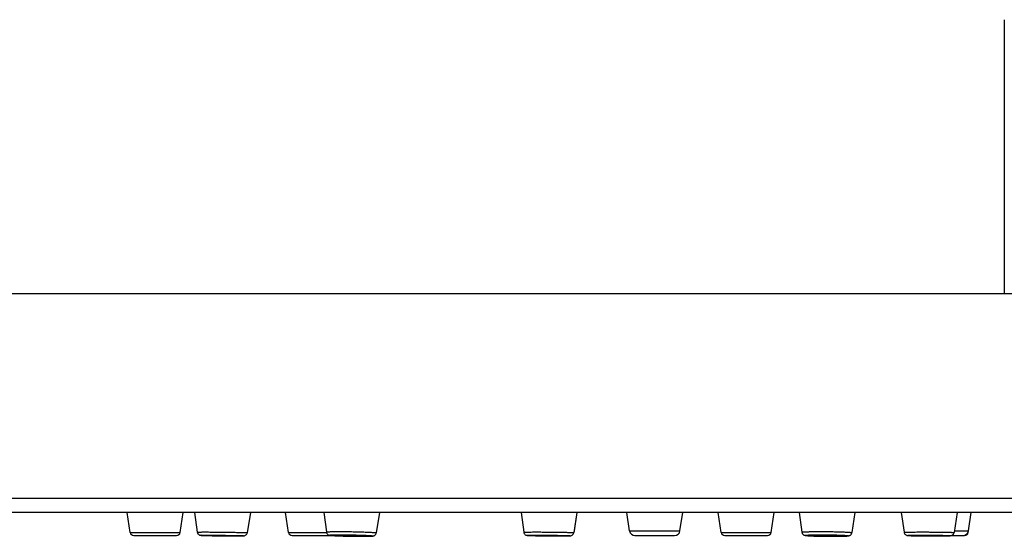
# Model space of a CAD drawing. Units: millimetres. Extents: x 0 to 1300, y 0 to 2200.
# Drawn here: x 234 to 288, y 2043 to 2072 of the extents above; entities that cross this region are included whole.
import ezdxf

# ---------------------------------------------------------------- set-up
doc = ezdxf.new("R2010")
doc.units = ezdxf.units.MM
doc.header["$LTSCALE"] = 143.407407
doc.layers.get('0').update_dxf_attribs({"linetype": 'CONTINUOUS'})
doc.layers.add('DATUM_AXIS', color=7, linetype='CONTINUOUS')

msp = doc.modelspace()

# ---------------------------------------------------------------- linework, layer by layer
at = {"color": 7, "linetype": 'Continuous'}
for p, q in [((287.719, 2071.57), (287.719, 2056.57)), ((178.969, 2056.57), (432.969, 2056.57)), ((432.209, 2044.57), (179.729, 2044.57)), ((239.799, 2043.471), (239.638, 2044.57)), ((242.538, 2043.471), (242.699, 2044.57)), ((248.481, 2043.471), (248.32, 2044.57)), ((250.42, 2044.57), (250.554, 2043.495)), ((253.472, 2044.57), (253.292, 2043.447)), ((264.151, 2043.556), (264.299, 2044.57)), ((272.199, 2043.471), (272.038, 2044.57)), ((274.938, 2043.471), (275.099, 2044.57)), ((276.479, 2044.57), (276.624, 2043.483)), ((279.531, 2044.57), (279.362, 2043.459)), ((282.073, 2044.57), (282.226, 2043.477)), ((285.129, 2044.57), (284.964, 2043.465)), ((239.997, 2043.3), (242.34, 2043.3)), ((248.678, 2043.3), (250.901, 2043.3)), ((261.683, 2043.3), (261.727, 2043.3)), ((267.471, 2043.3), (269.641, 2043.3)), ((272.397, 2043.3), (274.74, 2043.3)), ((284.815, 2043.3), (285.54, 2043.3)), ((285.738, 2043.471), (285.751, 2043.556))]:
    msp.add_line(p, q, dxfattribs=at)
at = {"color": 9, "linetype": 'Continuous'}
for p, q in [((432.969, 2045.33), (178.969, 2045.33)), ((239.799, 2043.471), (242.538, 2043.471)), ((248.481, 2043.471), (250.559, 2043.471)), ((264.13, 2043.556), (264.151, 2043.556)), ((267.174, 2043.556), (269.938, 2043.556)), ((272.199, 2043.471), (274.938, 2043.471)), ((284.978, 2043.556), (285.751, 2043.556)), ((285.725, 2043.471), (285.738, 2043.471))]:
    msp.add_line(p, q, dxfattribs=at)
at = {"color": 7, "linetype": 'Continuous'}
for centre, radius, start, end in [((239.997, 2043.5), 0.2, 188.3284, 270), ((242.34, 2043.5), 0.2, 270, 351.6716), ((248.678, 2043.5), 0.2, 188.3284, 270), ((261.683, 2043.6), 0.3, 260.9532, 270), ((263.854, 2043.6), 0.3, 329.9166, 351.6716), ((267.471, 2043.6), 0.3, 188.3284, 270), ((269.641, 2043.6), 0.3, 270, 351.6716), ((272.397, 2043.5), 0.2, 188.3284, 270), ((274.74, 2043.5), 0.2, 270, 351.6716), ((285.454, 2043.6), 0.3, 270, 351.6716), ((285.54, 2043.5), 0.2, 270, 351.6716)]:
    msp.add_arc(centre, radius, start, end, dxfattribs=at)
at = {"color": 9, "linetype": 'Continuous'}
for points, knots in [([(243.473, 2043.488), (243.473, 2043.488), (243.474, 2043.488), (243.476, 2043.489), (243.481, 2043.49), (243.489, 2043.49), (243.5, 2043.491), (243.515, 2043.491), (243.533, 2043.492), (243.554, 2043.492), (243.588, 2043.493), (243.638, 2043.494), (243.707, 2043.494), (243.787, 2043.495), (243.844, 2043.495), (243.874, 2043.495)], [0, 0, 0, 0, 0.00136, 0.004481, 0.016725, 0.037111, 0.06563, 0.102228, 0.146821, 0.199306, 0.259557, 0.402761, 0.575056, 0.774779, 1, 1, 1, 1]), ([(245.668, 2043.279), (245.542, 2043.279), (245.266, 2043.28), (244.913, 2043.284), (244.615, 2043.288), (244.398, 2043.291), (244.198, 2043.295), (244.045, 2043.299), (243.938, 2043.301), (243.87, 2043.303), (243.811, 2043.305), (243.762, 2043.307), (243.727, 2043.309), (243.705, 2043.31), (243.693, 2043.311), (243.682, 2043.312), (243.676, 2043.312), (243.666, 2043.314), (243.676, 2043.316), (243.682, 2043.316), (243.693, 2043.317), (243.705, 2043.317), (243.727, 2043.318), (243.762, 2043.318), (243.811, 2043.319), (243.895, 2043.32), (243.964, 2043.32), (244.012, 2043.32)], [0, 0, 0, 0, 0.16216, 0.353442, 0.450958, 0.54473, 0.631152, 0.706906, 0.739854, 0.769082, 0.794309, 0.815292, 0.831831, 0.838383, 0.843768, 0.847975, 0.850995, 0.85348, 0.855958, 0.858974, 0.863178, 0.868559, 0.875107, 0.891639, 0.912616, 0.937836, 1, 1, 1, 1]), ([(243.874, 2043.495), (243.972, 2043.495), (244.167, 2043.494), (244.459, 2043.492), (244.702, 2043.489), (244.897, 2043.487), (245.043, 2043.485), (245.189, 2043.483), (245.336, 2043.481), (245.482, 2043.478), (245.603, 2043.476), (245.701, 2043.473), (245.774, 2043.472), (245.847, 2043.47), (245.908, 2043.468), (245.957, 2043.467), (245.993, 2043.466), (246.03, 2043.465), (246.066, 2043.463), (246.096, 2043.462), (246.121, 2043.461), (246.139, 2043.46), (246.157, 2043.459), (246.172, 2043.458), (246.185, 2043.458), (246.192, 2043.457), (246.198, 2043.457), (246.203, 2043.456), (246.207, 2043.455), (246.21, 2043.455), (246.212, 2043.454)], [0, 0, 0, 0, 0.125002, 0.250004, 0.375006, 0.437507, 0.500008, 0.562509, 0.62501, 0.687511, 0.750012, 0.781262, 0.812513, 0.843763, 0.875014, 0.890639, 0.906264, 0.921889, 0.937515, 0.95314, 0.960952, 0.968765, 0.976578, 0.984391, 0.988296, 0.992204, 0.994158, 0.996106, 0.998068, 1, 1, 1, 1]), ([(244.012, 2043.32), (244.139, 2043.32), (244.415, 2043.319), (244.767, 2043.315), (245.066, 2043.311), (245.283, 2043.308), (245.483, 2043.304), (245.635, 2043.3), (245.743, 2043.298), (245.811, 2043.296), (245.87, 2043.294), (245.919, 2043.292), (245.953, 2043.29), (245.976, 2043.289), (245.988, 2043.288), (245.998, 2043.287), (246.005, 2043.287), (246.015, 2043.285), (246.005, 2043.283), (245.998, 2043.283), (245.988, 2043.282), (245.976, 2043.282), (245.953, 2043.281), (245.919, 2043.281), (245.87, 2043.28), (245.785, 2043.279), (245.717, 2043.279), (245.668, 2043.279)], [0, 0, 0, 0, 0.16216, 0.353442, 0.450958, 0.54473, 0.631152, 0.706906, 0.739854, 0.769082, 0.794309, 0.815292, 0.831831, 0.838383, 0.843768, 0.847975, 0.850995, 0.85348, 0.855958, 0.858974, 0.863178, 0.868559, 0.875107, 0.891639, 0.912616, 0.937836, 1, 1, 1, 1]), ([(250.554, 2043.495), (250.554, 2043.496), (250.557, 2043.498), (250.561, 2043.499), (250.569, 2043.501), (250.582, 2043.503), (250.602, 2043.505), (250.628, 2043.507), (250.659, 2043.509), (250.696, 2043.511), (250.756, 2043.513), (250.842, 2043.516), (250.96, 2043.518), (251.094, 2043.519), (251.189, 2043.519), (251.239, 2043.519)], [0, 0, 0, 0, 0.005441, 0.0109, 0.018393, 0.039609, 0.069156, 0.106957, 0.152871, 0.206711, 0.268253, 0.413368, 0.58574, 0.782411, 1, 1, 1, 1]), ([(252.505, 2043.259), (252.436, 2043.259), (252.291, 2043.259), (252.071, 2043.262), (251.844, 2043.265), (251.621, 2043.27), (251.44, 2043.275), (251.304, 2043.28), (251.209, 2043.284), (251.122, 2043.287), (251.043, 2043.291), (250.971, 2043.295), (250.909, 2043.299), (250.857, 2043.303), (250.82, 2043.306), (250.795, 2043.309), (250.781, 2043.311), (250.769, 2043.313), (250.761, 2043.315), (250.756, 2043.316), (250.753, 2043.317), (250.751, 2043.318), (250.75, 2043.319), (250.749, 2043.32), (250.749, 2043.321), (250.75, 2043.322), (250.753, 2043.323), (250.758, 2043.324), (250.766, 2043.326), (250.777, 2043.327), (250.79, 2043.329), (250.806, 2043.33), (250.825, 2043.331), (250.847, 2043.332), (250.881, 2043.334), (250.929, 2043.336), (250.994, 2043.337), (251.069, 2043.339), (251.183, 2043.34), (251.273, 2043.34), (251.335, 2043.34)], [0, 0, 0, 0, 0.089102, 0.184367, 0.282139, 0.378662, 0.470231, 0.513048, 0.553332, 0.590694, 0.624777, 0.655252, 0.681829, 0.704255, 0.722317, 0.729658, 0.735852, 0.740885, 0.744753, 0.746252, 0.747463, 0.748394, 0.74906, 0.749508, 0.749882, 0.750389, 0.751135, 0.75345, 0.756918, 0.761551, 0.767346, 0.774294, 0.782381, 0.791588, 0.801894, 0.825707, 0.853592, 0.885284, 0.92048, 1, 1, 1, 1]), ([(251.239, 2043.519), (251.349, 2043.519), (251.578, 2043.518), (251.866, 2043.514), (252.103, 2043.509), (252.278, 2043.505), (252.447, 2043.5), (252.607, 2043.495), (252.755, 2043.49), (252.889, 2043.484), (253.006, 2043.478), (253.092, 2043.472), (253.151, 2043.468), (253.188, 2043.465), (253.219, 2043.462), (253.245, 2043.459), (253.265, 2043.456), (253.278, 2043.454), (253.286, 2043.451), (253.289, 2043.45), (253.292, 2043.448), (253.292, 2043.447)], [0, 0, 0, 0, 0.160914, 0.333596, 0.420669, 0.506238, 0.588832, 0.667035, 0.739503, 0.804995, 0.862388, 0.910701, 0.931188, 0.949111, 0.964395, 0.976978, 0.986814, 0.993876, 0.99637, 0.998188, 1, 1, 1, 1]), ([(251.335, 2043.34), (251.405, 2043.34), (251.549, 2043.34), (251.77, 2043.337), (251.996, 2043.334), (252.22, 2043.329), (252.4, 2043.324), (252.537, 2043.319), (252.631, 2043.315), (252.718, 2043.312), (252.798, 2043.308), (252.869, 2043.304), (252.931, 2043.3), (252.983, 2043.296), (253.021, 2043.293), (253.045, 2043.29), (253.06, 2043.288), (253.071, 2043.286), (253.079, 2043.284), (253.084, 2043.283), (253.087, 2043.282), (253.089, 2043.281), (253.09, 2043.28), (253.091, 2043.279), (253.091, 2043.278), (253.09, 2043.277), (253.087, 2043.276), (253.082, 2043.275), (253.074, 2043.273), (253.064, 2043.272), (253.05, 2043.27), (253.034, 2043.269), (253.015, 2043.268), (252.993, 2043.267), (252.96, 2043.265), (252.911, 2043.263), (252.846, 2043.262), (252.772, 2043.26), (252.657, 2043.259), (252.568, 2043.259), (252.505, 2043.259)], [0, 0, 0, 0, 0.089102, 0.184367, 0.282139, 0.378662, 0.470231, 0.513048, 0.553332, 0.590694, 0.624777, 0.655252, 0.681829, 0.704255, 0.722317, 0.729658, 0.735852, 0.740885, 0.744753, 0.746252, 0.747463, 0.748394, 0.74906, 0.749508, 0.749882, 0.750389, 0.751135, 0.75345, 0.756918, 0.761551, 0.767346, 0.774294, 0.782381, 0.791588, 0.801894, 0.825707, 0.853592, 0.885284, 0.92048, 1, 1, 1, 1]), ([(261.377, 2043.483), (261.377, 2043.483), (261.378, 2043.484), (261.38, 2043.484), (261.383, 2043.485), (261.391, 2043.486), (261.404, 2043.487), (261.425, 2043.488), (261.451, 2043.489), (261.482, 2043.49), (261.519, 2043.491), (261.561, 2043.492), (261.608, 2043.492), (261.681, 2043.493), (261.783, 2043.494), (261.917, 2043.495), (262.012, 2043.495), (262.061, 2043.495)], [0, 0, 0, 0, 0.001359, 0.004592, 0.009906, 0.017332, 0.038523, 0.068115, 0.105993, 0.152, 0.20594, 0.267585, 0.336669, 0.412897, 0.585447, 0.782274, 1, 1, 1, 1]), ([(263.33, 2043.279), (263.186, 2043.279), (262.965, 2043.28), (262.669, 2043.282), (262.445, 2043.285), (262.264, 2043.287), (262.128, 2043.29), (262.034, 2043.292), (261.946, 2043.293), (261.867, 2043.295), (261.795, 2043.297), (261.733, 2043.299), (261.687, 2043.301), (261.656, 2043.302), (261.636, 2043.303), (261.619, 2043.304), (261.605, 2043.305), (261.593, 2043.306), (261.585, 2043.307), (261.58, 2043.308), (261.577, 2043.308), (261.575, 2043.309), (261.574, 2043.309), (261.573, 2043.309), (261.573, 2043.31), (261.574, 2043.31), (261.576, 2043.311), (261.578, 2043.311), (261.582, 2043.312), (261.59, 2043.313), (261.6, 2043.313), (261.614, 2043.314), (261.63, 2043.315), (261.649, 2043.315), (261.671, 2043.316), (261.704, 2043.317), (261.753, 2043.318), (261.818, 2043.318), (261.892, 2043.319), (262.007, 2043.32), (262.097, 2043.32), (262.159, 2043.32)], [0, 0, 0, 0, 0.184633, 0.282543, 0.379199, 0.470887, 0.513756, 0.554085, 0.591485, 0.625596, 0.656091, 0.682675, 0.705095, 0.714674, 0.723134, 0.730456, 0.736622, 0.741619, 0.745435, 0.746899, 0.748067, 0.74894, 0.749523, 0.749835, 0.750027, 0.750423, 0.7511, 0.752069, 0.753334, 0.756753, 0.761354, 0.767128, 0.774064, 0.782144, 0.791349, 0.801658, 0.825486, 0.853399, 0.885129, 0.92037, 1, 1, 1, 1]), ([(262.061, 2043.495), (262.172, 2043.495), (262.4, 2043.494), (262.688, 2043.492), (262.925, 2043.49), (263.099, 2043.488), (263.268, 2043.485), (263.428, 2043.483), (263.576, 2043.48), (263.71, 2043.477), (263.812, 2043.475), (263.884, 2043.472), (263.931, 2043.471), (263.973, 2043.469), (264.01, 2043.468), (264.041, 2043.466), (264.067, 2043.465), (264.087, 2043.463), (264.101, 2043.462), (264.108, 2043.461), (264.112, 2043.46), (264.114, 2043.46), (264.115, 2043.459), (264.115, 2043.459)], [0, 0, 0, 0, 0.1609, 0.333567, 0.420638, 0.506211, 0.588818, 0.667044, 0.739548, 0.805087, 0.862538, 0.887918, 0.910918, 0.931441, 0.949398, 0.964714, 0.977324, 0.987175, 0.99423, 0.996702, 0.998471, 0.999547, 1, 1, 1, 1]), ([(262.159, 2043.32), (262.303, 2043.32), (262.524, 2043.319), (262.82, 2043.317), (263.044, 2043.314), (263.224, 2043.312), (263.361, 2043.309), (263.455, 2043.307), (263.543, 2043.306), (263.622, 2043.304), (263.693, 2043.302), (263.756, 2043.3), (263.801, 2043.298), (263.833, 2043.297), (263.853, 2043.296), (263.87, 2043.295), (263.884, 2043.294), (263.896, 2043.293), (263.904, 2043.292), (263.909, 2043.291), (263.912, 2043.291), (263.914, 2043.29), (263.915, 2043.29), (263.916, 2043.29), (263.916, 2043.289), (263.914, 2043.289), (263.913, 2043.288), (263.911, 2043.288), (263.906, 2043.287), (263.899, 2043.286), (263.888, 2043.286), (263.875, 2043.285), (263.859, 2043.284), (263.84, 2043.284), (263.818, 2043.283), (263.784, 2043.282), (263.736, 2043.281), (263.671, 2043.281), (263.596, 2043.28), (263.482, 2043.279), (263.392, 2043.279), (263.33, 2043.279)], [0, 0, 0, 0, 0.184633, 0.282543, 0.379199, 0.470887, 0.513756, 0.554085, 0.591485, 0.625596, 0.656091, 0.682675, 0.705095, 0.714674, 0.723134, 0.730456, 0.736622, 0.741619, 0.745435, 0.746899, 0.748067, 0.74894, 0.749523, 0.749835, 0.750027, 0.750423, 0.7511, 0.752069, 0.753334, 0.756753, 0.761354, 0.767128, 0.774064, 0.782144, 0.791349, 0.801658, 0.825486, 0.853399, 0.885129, 0.92037, 1, 1, 1, 1]), ([(276.624, 2043.483), (276.624, 2043.486), (276.63, 2043.488), (276.637, 2043.49), (276.645, 2043.491), (276.656, 2043.493), (276.669, 2043.495), (276.685, 2043.497), (276.701, 2043.498), (276.722, 2043.5), (276.748, 2043.502), (276.78, 2043.504), (276.812, 2043.505), (276.843, 2043.507), (276.886, 2043.508), (276.939, 2043.51), (277.002, 2043.512), (277.066, 2043.514), (277.151, 2043.515), (277.257, 2043.517), (277.384, 2043.518), (277.511, 2043.519), (277.596, 2043.519), (277.639, 2043.519)], [0, 0, 0, 0, 0.007496, 0.015272, 0.023101, 0.030911, 0.046543, 0.062173, 0.077804, 0.093434, 0.124695, 0.155956, 0.187217, 0.218478, 0.249738, 0.31226, 0.374782, 0.437304, 0.499826, 0.624869, 0.749913, 0.874956, 1, 1, 1, 1]), ([(278.294, 2043.259), (278.218, 2043.259), (278.066, 2043.259), (277.84, 2043.261), (277.619, 2043.265), (277.443, 2043.269), (277.311, 2043.273), (277.221, 2043.277), (277.139, 2043.28), (277.065, 2043.284), (277, 2043.287), (276.951, 2043.291), (276.917, 2043.293), (276.896, 2043.295), (276.877, 2043.297), (276.861, 2043.299), (276.847, 2043.301), (276.837, 2043.303), (276.829, 2043.305), (276.824, 2043.307), (276.821, 2043.308), (276.82, 2043.309), (276.82, 2043.31), (276.821, 2043.312), (276.822, 2043.312), (276.825, 2043.314), (276.831, 2043.315), (276.84, 2043.317), (276.852, 2043.319), (276.866, 2043.321), (276.891, 2043.323), (276.928, 2043.326), (276.98, 2043.329), (277.042, 2043.331), (277.114, 2043.334), (277.193, 2043.336), (277.281, 2043.337), (277.375, 2043.339), (277.511, 2043.34), (277.617, 2043.34), (277.688, 2043.34)], [0, 0, 0, 0, 0.096476, 0.194207, 0.289442, 0.378525, 0.419679, 0.458039, 0.493238, 0.524938, 0.552834, 0.576663, 0.58698, 0.596199, 0.604299, 0.611262, 0.617076, 0.621731, 0.625225, 0.627578, 0.628349, 0.628892, 0.629308, 0.629789, 0.630476, 0.631419, 0.634141, 0.638015, 0.643049, 0.64924, 0.656577, 0.674626, 0.697033, 0.723588, 0.754041, 0.788098, 0.825434, 0.865691, 0.908482, 1, 1, 1, 1]), ([(277.639, 2043.519), (277.742, 2043.519), (277.95, 2043.518), (278.257, 2043.514), (278.507, 2043.51), (278.696, 2043.504), (278.825, 2043.5), (278.943, 2043.496), (279.049, 2043.491), (279.141, 2043.486), (279.217, 2043.481), (279.278, 2043.476), (279.318, 2043.471), (279.341, 2043.467), (279.351, 2043.465), (279.357, 2043.463), (279.36, 2043.461), (279.362, 2043.46), (279.362, 2043.459)], [0, 0, 0, 0, 0.179733, 0.360808, 0.533724, 0.614258, 0.689411, 0.758196, 0.819709, 0.873145, 0.917806, 0.953117, 0.978636, 0.987635, 0.99411, 0.996415, 0.99812, 1, 1, 1, 1]), ([(277.688, 2043.34), (277.764, 2043.34), (277.916, 2043.34), (278.142, 2043.338), (278.363, 2043.334), (278.539, 2043.33), (278.671, 2043.326), (278.761, 2043.322), (278.843, 2043.319), (278.917, 2043.315), (278.982, 2043.312), (279.031, 2043.308), (279.065, 2043.306), (279.086, 2043.304), (279.105, 2043.302), (279.121, 2043.3), (279.135, 2043.298), (279.146, 2043.296), (279.154, 2043.294), (279.159, 2043.292), (279.161, 2043.291), (279.162, 2043.29), (279.162, 2043.289), (279.161, 2043.287), (279.16, 2043.287), (279.157, 2043.285), (279.151, 2043.284), (279.142, 2043.282), (279.131, 2043.28), (279.116, 2043.278), (279.092, 2043.276), (279.054, 2043.273), (279.002, 2043.27), (278.94, 2043.268), (278.869, 2043.265), (278.789, 2043.263), (278.701, 2043.262), (278.607, 2043.26), (278.471, 2043.259), (278.366, 2043.259), (278.294, 2043.259)], [0, 0, 0, 0, 0.096476, 0.194207, 0.289442, 0.378525, 0.419679, 0.458039, 0.493238, 0.524938, 0.552834, 0.576663, 0.58698, 0.596199, 0.604299, 0.611262, 0.617076, 0.621731, 0.625225, 0.627578, 0.628349, 0.628892, 0.629308, 0.629789, 0.630476, 0.631419, 0.634141, 0.638015, 0.643049, 0.64924, 0.656577, 0.674626, 0.697033, 0.723588, 0.754041, 0.788098, 0.825434, 0.865691, 0.908482, 1, 1, 1, 1]), ([(282.226, 2043.477), (282.226, 2043.477), (282.227, 2043.478), (282.23, 2043.479), (282.236, 2043.48), (282.244, 2043.481), (282.254, 2043.482), (282.272, 2043.483), (282.3, 2043.484), (282.34, 2043.486), (282.389, 2043.487), (282.446, 2043.489), (282.51, 2043.49), (282.582, 2043.491), (282.69, 2043.492), (282.84, 2043.494), (283.034, 2043.495), (283.17, 2043.495), (283.241, 2043.495)], [0, 0, 0, 0, 0.001364, 0.004753, 0.010346, 0.018163, 0.028202, 0.04045, 0.071497, 0.111106, 0.159017, 0.21491, 0.278411, 0.349096, 0.426491, 0.599292, 0.792185, 1, 1, 1, 1]), ([(283.897, 2043.279), (283.822, 2043.279), (283.67, 2043.279), (283.443, 2043.28), (283.222, 2043.282), (283.046, 2043.284), (282.914, 2043.286), (282.824, 2043.288), (282.742, 2043.29), (282.668, 2043.292), (282.603, 2043.293), (282.554, 2043.295), (282.52, 2043.296), (282.499, 2043.297), (282.48, 2043.298), (282.464, 2043.299), (282.45, 2043.3), (282.439, 2043.301), (282.432, 2043.302), (282.428, 2043.303), (282.425, 2043.303), (282.424, 2043.304), (282.423, 2043.304), (282.423, 2043.305), (282.424, 2043.306), (282.425, 2043.306), (282.427, 2043.306), (282.43, 2043.307), (282.435, 2043.308), (282.443, 2043.308), (282.454, 2043.309), (282.469, 2043.31), (282.486, 2043.311), (282.506, 2043.312), (282.537, 2043.313), (282.583, 2043.314), (282.645, 2043.315), (282.716, 2043.317), (282.796, 2043.318), (282.883, 2043.318), (282.978, 2043.319), (283.114, 2043.32), (283.219, 2043.32), (283.291, 2043.32)], [0, 0, 0, 0, 0.096642, 0.19454, 0.289934, 0.379158, 0.420372, 0.458784, 0.494026, 0.525756, 0.553672, 0.577503, 0.587815, 0.597023, 0.605106, 0.612046, 0.617825, 0.622431, 0.625856, 0.627126, 0.6281, 0.628784, 0.629192, 0.629405, 0.62973, 0.630318, 0.631195, 0.632364, 0.63383, 0.637648, 0.642644, 0.64881, 0.65613, 0.664589, 0.674166, 0.69658, 0.723159, 0.753647, 0.787752, 0.825144, 0.865465, 0.908327, 1, 1, 1, 1]), ([(283.241, 2043.495), (283.312, 2043.495), (283.456, 2043.495), (283.672, 2043.494), (283.851, 2043.492), (283.995, 2043.491), (284.103, 2043.49), (284.211, 2043.489), (284.318, 2043.487), (284.426, 2043.485), (284.516, 2043.484), (284.588, 2043.482), (284.642, 2043.481), (284.696, 2043.48), (284.74, 2043.478), (284.776, 2043.477), (284.803, 2043.476), (284.83, 2043.475), (284.857, 2043.474), (284.88, 2043.473), (284.898, 2043.472), (284.911, 2043.471), (284.924, 2043.47), (284.936, 2043.47), (284.945, 2043.469), (284.951, 2043.468), (284.958, 2043.467), (284.963, 2043.466), (284.964, 2043.465)], [0, 0, 0, 0, 0.12501, 0.25002, 0.37503, 0.437535, 0.50004, 0.562545, 0.62505, 0.687554, 0.750059, 0.781312, 0.812564, 0.843817, 0.875069, 0.890696, 0.906322, 0.921948, 0.937574, 0.9532, 0.961014, 0.968827, 0.97664, 0.984452, 0.988358, 0.992271, 0.996162, 1, 1, 1, 1]), ([(283.291, 2043.32), (283.366, 2043.32), (283.518, 2043.32), (283.745, 2043.319), (283.966, 2043.317), (284.142, 2043.315), (284.274, 2043.313), (284.364, 2043.311), (284.446, 2043.309), (284.52, 2043.307), (284.586, 2043.306), (284.634, 2043.304), (284.668, 2043.303), (284.689, 2043.302), (284.708, 2043.301), (284.725, 2043.3), (284.738, 2043.299), (284.749, 2043.298), (284.756, 2043.297), (284.76, 2043.296), (284.763, 2043.296), (284.764, 2043.295), (284.765, 2043.295), (284.766, 2043.294), (284.765, 2043.293), (284.763, 2043.293), (284.761, 2043.293), (284.759, 2043.292), (284.754, 2043.291), (284.746, 2043.291), (284.734, 2043.29), (284.719, 2043.289), (284.702, 2043.288), (284.683, 2043.287), (284.651, 2043.286), (284.605, 2043.285), (284.543, 2043.284), (284.472, 2043.282), (284.392, 2043.281), (284.305, 2043.281), (284.211, 2043.28), (284.074, 2043.279), (283.969, 2043.279), (283.897, 2043.279)], [0, 0, 0, 0, 0.096642, 0.19454, 0.289934, 0.379158, 0.420372, 0.458784, 0.494026, 0.525756, 0.553672, 0.577503, 0.587815, 0.597023, 0.605106, 0.612046, 0.617825, 0.622431, 0.625856, 0.627126, 0.6281, 0.628784, 0.629192, 0.629405, 0.62973, 0.630318, 0.631195, 0.632364, 0.63383, 0.637648, 0.642644, 0.64881, 0.65613, 0.664589, 0.674166, 0.69658, 0.723159, 0.753647, 0.787752, 0.825144, 0.865465, 0.908327, 1, 1, 1, 1])]:
    msp.add_open_spline(points, degree=3, knots=knots, dxfattribs=at)
at = {"color": 7, "linetype": 'Continuous'}
for points, knots in [([(243.473, 2043.488), (243.477, 2043.457), (243.5, 2043.398), (243.563, 2043.339), (243.623, 2043.317), (243.663, 2043.313), (243.689, 2043.311), (243.729, 2043.308), (243.794, 2043.306), (243.89, 2043.303), (244.008, 2043.299), (244.147, 2043.296), (244.304, 2043.293), (244.473, 2043.29), (244.713, 2043.287), (245.014, 2043.283), (245.354, 2043.28), (245.571, 2043.279), (245.671, 2043.279)], [0, 0, 0, 0, 0.040083, 0.079685, 0.110132, 0.122253, 0.132227, 0.143986, 0.175284, 0.217401, 0.269696, 0.331006, 0.399864, 0.474584, 0.553323, 0.714994, 0.86893, 1, 1, 1, 1]), ([(245.671, 2043.279), (245.702, 2043.279), (245.76, 2043.279), (245.841, 2043.28), (245.907, 2043.28), (245.96, 2043.281), (246.004, 2043.283), (246.045, 2043.286), (246.095, 2043.299), (246.148, 2043.332), (246.193, 2043.386), (246.208, 2043.431), (246.212, 2043.454)], [0, 0, 0, 0, 0.149711, 0.278692, 0.385463, 0.469395, 0.532317, 0.594111, 0.669961, 0.777481, 0.888514, 1, 1, 1, 1]), ([(250.554, 2043.495), (250.558, 2043.468), (250.575, 2043.417), (250.625, 2043.36), (250.677, 2043.331), (250.718, 2043.319), (250.748, 2043.314), (250.787, 2043.309), (250.843, 2043.304), (250.924, 2043.298), (251.022, 2043.292), (251.136, 2043.287), (251.265, 2043.281), (251.407, 2043.276), (251.613, 2043.27), (251.88, 2043.264), (252.197, 2043.26), (252.407, 2043.259), (252.509, 2043.259)], [0, 0, 0, 0, 0.039104, 0.076941, 0.107792, 0.126041, 0.139273, 0.152336, 0.183177, 0.222474, 0.270521, 0.326766, 0.390289, 0.459945, 0.534432, 0.692154, 0.851405, 1, 1, 1, 1]), ([(252.509, 2043.259), (252.557, 2043.259), (252.648, 2043.259), (252.776, 2043.26), (252.887, 2043.262), (252.977, 2043.265), (253.041, 2043.268), (253.083, 2043.272), (253.114, 2043.276), (253.156, 2043.285), (253.211, 2043.31), (253.267, 2043.366), (253.287, 2043.419), (253.292, 2043.447)], [0, 0, 0, 0, 0.1666, 0.315111, 0.44265, 0.54724, 0.628816, 0.662474, 0.694842, 0.736134, 0.808322, 0.902212, 1, 1, 1, 1]), ([(261.377, 2043.483), (261.38, 2043.456), (261.399, 2043.403), (261.454, 2043.344), (261.511, 2043.317), (261.553, 2043.309), (261.579, 2043.307), (261.613, 2043.304), (261.665, 2043.302), (261.742, 2043.299), (261.837, 2043.296), (261.95, 2043.293), (262.079, 2043.291), (262.221, 2043.288), (262.428, 2043.285), (262.697, 2043.282), (263.017, 2043.28), (263.229, 2043.279), (263.332, 2043.279)], [0, 0, 0, 0, 0.040112, 0.079798, 0.114311, 0.13112, 0.141743, 0.152814, 0.180965, 0.218586, 0.265603, 0.321306, 0.384684, 0.454525, 0.529466, 0.688664, 0.849741, 1, 1, 1, 1]), ([(263.332, 2043.279), (263.381, 2043.279), (263.473, 2043.279), (263.603, 2043.28), (263.713, 2043.281), (263.802, 2043.282), (263.863, 2043.284), (263.902, 2043.286), (263.928, 2043.288), (263.969, 2043.293), (264.028, 2043.316), (264.089, 2043.374), (264.111, 2043.43), (264.115, 2043.459)], [0, 0, 0, 0, 0.169487, 0.319797, 0.447688, 0.550692, 0.627805, 0.657477, 0.683969, 0.719243, 0.799037, 0.898792, 1, 1, 1, 1]), ([(276.624, 2043.483), (276.627, 2043.46), (276.641, 2043.415), (276.682, 2043.361), (276.73, 2043.329), (276.778, 2043.311), (276.826, 2043.302), (276.881, 2043.296), (276.945, 2043.29), (277.022, 2043.286), (277.112, 2043.281), (277.257, 2043.275), (277.461, 2043.269), (277.727, 2043.263), (278.009, 2043.259), (278.2, 2043.259), (278.296, 2043.259)], [0, 0, 0, 0, 0.039914, 0.0788, 0.113106, 0.136492, 0.165723, 0.195012, 0.230974, 0.27473, 0.326208, 0.384897, 0.520756, 0.674689, 0.837661, 1, 1, 1, 1]), ([(278.296, 2043.259), (278.362, 2043.259), (278.49, 2043.259), (278.671, 2043.261), (278.831, 2043.264), (278.966, 2043.268), (279.06, 2043.273), (279.121, 2043.277), (279.159, 2043.282), (279.202, 2043.288), (279.246, 2043.303), (279.289, 2043.329), (279.323, 2043.364), (279.349, 2043.408), (279.359, 2043.441), (279.362, 2043.459)], [0, 0, 0, 0, 0.172904, 0.331857, 0.471938, 0.589104, 0.680855, 0.717361, 0.749056, 0.780646, 0.829724, 0.86781, 0.910636, 0.955055, 1, 1, 1, 1]), ([(282.226, 2043.477), (282.229, 2043.453), (282.244, 2043.406), (282.29, 2043.35), (282.343, 2043.319), (282.392, 2043.305), (282.435, 2043.301), (282.484, 2043.298), (282.544, 2043.295), (282.618, 2043.293), (282.707, 2043.29), (282.809, 2043.288), (282.923, 2043.286), (283.048, 2043.284), (283.18, 2043.283), (283.32, 2043.281), (283.463, 2043.28), (283.656, 2043.279), (283.802, 2043.279), (283.898, 2043.279)], [0, 0, 0, 0, 0.041123, 0.081906, 0.120047, 0.144289, 0.16821, 0.193993, 0.227752, 0.270106, 0.320763, 0.37909, 0.444259, 0.515303, 0.591145, 0.670624, 0.752519, 0.835568, 1, 1, 1, 1]), ([(283.898, 2043.279), (284.01, 2043.279), (284.171, 2043.279), (284.374, 2043.281), (284.501, 2043.283), (284.606, 2043.285), (284.688, 2043.287), (284.755, 2043.29), (284.795, 2043.294), (284.815, 2043.3)], [0, 0, 0, 0, 0.366108, 0.52584, 0.664832, 0.779996, 0.869341, 0.933781, 1, 1, 1, 1]), ([(284.815, 2043.3), (284.831, 2043.304), (284.865, 2043.317), (284.912, 2043.352), (284.948, 2043.404), (284.961, 2043.444), (284.964, 2043.465)], [0, 0, 0, 0, 0.211305, 0.468893, 0.733737, 1, 1, 1, 1])]:
    msp.add_open_spline(points, degree=3, knots=knots, dxfattribs=at)
at = {"layer": 'DATUM_AXIS', "color": 7, "linetype": 'Continuous'}
for p, q in [((243.33, 2044.57), (243.473, 2043.488)), ((246.387, 2044.57), (246.212, 2043.454)), ((261.229, 2044.57), (261.377, 2043.483)), ((264.286, 2044.57), (264.115, 2043.459)), ((267.174, 2043.556), (267.026, 2044.57)), ((269.938, 2043.556), (270.087, 2044.57)), ((285.751, 2043.556), (285.899, 2044.57))]:
    msp.add_line(p, q, dxfattribs=at)
msp.add_arc((283.405, 2014.574), 28.737, 89.9766, 90.4048, dxfattribs=at)
for points, knots in [([(244.155, 2043.308), (244.155, 2043.308), (244.157, 2043.308), (244.159, 2043.309), (244.163, 2043.309), (244.169, 2043.309), (244.176, 2043.31), (244.185, 2043.31), (244.196, 2043.31), (244.213, 2043.311), (244.238, 2043.311), (244.273, 2043.311), (244.313, 2043.311), (244.341, 2043.311), (244.356, 2043.311)], [0, 0, 0, 0, 0.004351, 0.016597, 0.036985, 0.065508, 0.10211, 0.146709, 0.199201, 0.25946, 0.402683, 0.575, 0.774749, 1, 1, 1, 1]), ([(245.325, 2043.288), (245.271, 2043.288), (245.154, 2043.288), (244.97, 2043.289), (244.807, 2043.291), (244.676, 2043.293), (244.581, 2043.295), (244.491, 2043.297), (244.409, 2043.298), (244.347, 2043.3), (244.302, 2043.301), (244.272, 2043.302), (244.246, 2043.303), (244.223, 2043.303), (244.203, 2043.304), (244.186, 2043.305), (244.175, 2043.306), (244.167, 2043.306), (244.163, 2043.307), (244.16, 2043.307), (244.158, 2043.307), (244.156, 2043.308), (244.155, 2043.308), (244.155, 2043.308)], [0, 0, 0, 0, 0.13793, 0.299609, 0.471137, 0.555984, 0.637766, 0.714715, 0.785168, 0.847603, 0.875385, 0.900671, 0.923326, 0.943227, 0.960267, 0.974353, 0.985411, 0.989786, 0.993384, 0.996201, 0.998235, 0.99949, 1, 1, 1, 1]), ([(244.356, 2043.311), (244.41, 2043.311), (244.527, 2043.311), (244.711, 2043.31), (244.874, 2043.308), (245.006, 2043.306), (245.101, 2043.304), (245.191, 2043.302), (245.272, 2043.301), (245.335, 2043.299), (245.38, 2043.298), (245.409, 2043.297), (245.436, 2043.296), (245.459, 2043.296), (245.479, 2043.295), (245.495, 2043.294), (245.506, 2043.293), (245.514, 2043.293), (245.518, 2043.292), (245.521, 2043.292), (245.523, 2043.292), (245.524, 2043.291), (245.525, 2043.291), (245.525, 2043.291)], [0, 0, 0, 0, 0.138158, 0.300117, 0.47191, 0.556862, 0.638721, 0.715712, 0.786165, 0.848554, 0.876295, 0.901528, 0.924116, 0.943938, 0.960886, 0.974868, 0.985811, 0.990123, 0.993656, 0.996405, 0.998369, 0.999553, 1, 1, 1, 1]), ([(245.525, 2043.291), (245.525, 2043.291), (245.524, 2043.291), (245.521, 2043.29), (245.517, 2043.29), (245.511, 2043.29), (245.504, 2043.289), (245.495, 2043.289), (245.484, 2043.289), (245.467, 2043.288), (245.442, 2043.288), (245.408, 2043.288), (245.368, 2043.288), (245.34, 2043.288), (245.325, 2043.288)], [0, 0, 0, 0, 0.004847, 0.01757, 0.038365, 0.067219, 0.104076, 0.148853, 0.201446, 0.261732, 0.404789, 0.576658, 0.775697, 1, 1, 1, 1]), ([(251.235, 2043.311), (251.236, 2043.313), (251.24, 2043.314), (251.245, 2043.315), (251.251, 2043.316), (251.258, 2043.316), (251.267, 2043.317), (251.277, 2043.318), (251.288, 2043.318), (251.302, 2043.319), (251.32, 2043.32), (251.342, 2043.321), (251.363, 2043.321), (251.385, 2043.322), (251.413, 2043.322), (251.449, 2043.323), (251.492, 2043.323), (251.535, 2043.323), (251.564, 2043.323), (251.578, 2043.323)], [0, 0, 0, 0, 0.015146, 0.030694, 0.046363, 0.061984, 0.093254, 0.12452, 0.155788, 0.187055, 0.249589, 0.312123, 0.374657, 0.437192, 0.499726, 0.624794, 0.749863, 0.874931, 1, 1, 1, 1]), ([(252.262, 2043.276), (252.208, 2043.276), (252.094, 2043.276), (251.921, 2043.279), (251.774, 2043.282), (251.661, 2043.285), (251.581, 2043.287), (251.507, 2043.29), (251.44, 2043.293), (251.381, 2043.296), (251.331, 2043.299), (251.296, 2043.302), (251.273, 2043.304), (251.26, 2043.305), (251.25, 2043.307), (251.242, 2043.308), (251.238, 2043.309), (251.235, 2043.311), (251.235, 2043.311)], [0, 0, 0, 0, 0.160243, 0.332206, 0.504228, 0.586592, 0.66464, 0.737043, 0.802568, 0.860103, 0.908671, 0.947454, 0.962967, 0.975807, 0.985926, 0.993295, 0.997924, 1, 1, 1, 1]), ([(251.578, 2043.323), (251.621, 2043.323), (251.707, 2043.323), (251.835, 2043.322), (251.942, 2043.32), (252.028, 2043.318), (252.092, 2043.317), (252.157, 2043.315), (252.221, 2043.313), (252.285, 2043.311), (252.339, 2043.309), (252.382, 2043.307), (252.414, 2043.305), (252.446, 2043.304), (252.478, 2043.302), (252.505, 2043.3), (252.526, 2043.299), (252.542, 2043.297), (252.555, 2043.296), (252.566, 2043.295), (252.574, 2043.294), (252.582, 2043.293), (252.589, 2043.292), (252.594, 2043.291), (252.598, 2043.291), (252.602, 2043.29), (252.605, 2043.289), (252.605, 2043.287)], [0, 0, 0, 0, 0.125017, 0.250033, 0.37505, 0.437558, 0.500066, 0.562575, 0.625083, 0.687592, 0.7501, 0.781354, 0.812608, 0.843862, 0.875117, 0.906371, 0.921998, 0.937625, 0.953252, 0.961066, 0.968879, 0.976694, 0.984503, 0.988418, 0.992322, 0.996223, 1, 1, 1, 1]), ([(252.605, 2043.287), (252.605, 2043.287), (252.602, 2043.286), (252.598, 2043.285), (252.59, 2043.283), (252.58, 2043.282), (252.567, 2043.281), (252.544, 2043.28), (252.509, 2043.279), (252.46, 2043.277), (252.401, 2043.276), (252.334, 2043.276), (252.287, 2043.276), (252.262, 2043.276)], [0, 0, 0, 0, 0.006194, 0.019995, 0.041962, 0.072125, 0.110398, 0.15664, 0.272252, 0.417052, 0.588608, 0.784026, 1, 1, 1, 1]), ([(262.059, 2043.305), (262.06, 2043.306), (262.062, 2043.306), (262.065, 2043.307), (262.07, 2043.307), (262.075, 2043.308), (262.082, 2043.308), (262.091, 2043.308), (262.102, 2043.309), (262.113, 2043.309), (262.127, 2043.309), (262.145, 2043.31), (262.166, 2043.31), (262.195, 2043.31), (262.231, 2043.311), (262.273, 2043.311), (262.316, 2043.311), (262.359, 2043.311), (262.388, 2043.311), (262.402, 2043.311)], [0, 0, 0, 0, 0.007685, 0.015564, 0.031146, 0.046791, 0.062409, 0.093665, 0.124917, 0.15617, 0.187423, 0.249929, 0.312435, 0.374941, 0.499953, 0.624964, 0.749976, 0.874988, 1, 1, 1, 1]), ([(263.087, 2043.288), (263.032, 2043.288), (262.918, 2043.288), (262.745, 2043.289), (262.598, 2043.291), (262.484, 2043.292), (262.404, 2043.293), (262.33, 2043.295), (262.263, 2043.296), (262.205, 2043.298), (262.161, 2043.299), (262.131, 2043.3), (262.113, 2043.301), (262.097, 2043.302), (262.084, 2043.302), (262.074, 2043.303), (262.067, 2043.304), (262.063, 2043.304), (262.061, 2043.305), (262.06, 2043.305), (262.059, 2043.305), (262.059, 2043.305)], [0, 0, 0, 0, 0.160554, 0.33285, 0.505172, 0.58766, 0.665805, 0.738273, 0.803827, 0.861348, 0.909856, 0.930465, 0.948524, 0.963956, 0.976697, 0.986693, 0.993905, 0.996461, 0.998316, 0.999479, 1, 1, 1, 1]), ([(262.402, 2043.311), (262.445, 2043.311), (262.53, 2043.311), (262.659, 2043.311), (262.787, 2043.31), (262.894, 2043.308), (262.98, 2043.307), (263.044, 2043.306), (263.109, 2043.305), (263.162, 2043.304), (263.205, 2043.303), (263.237, 2043.302), (263.269, 2043.302), (263.301, 2043.301), (263.328, 2043.3), (263.349, 2043.299), (263.365, 2043.298), (263.382, 2043.298), (263.395, 2043.297), (263.406, 2043.296), (263.412, 2043.296), (263.418, 2043.296), (263.422, 2043.295), (263.425, 2043.295), (263.428, 2043.294), (263.429, 2043.294)], [0, 0, 0, 0, 0.125007, 0.250014, 0.375021, 0.500029, 0.562532, 0.625036, 0.687539, 0.750043, 0.781295, 0.812546, 0.843798, 0.87505, 0.906302, 0.921928, 0.937554, 0.95318, 0.968805, 0.976619, 0.984429, 0.988339, 0.992248, 0.996143, 1, 1, 1, 1]), ([(263.429, 2043.294), (263.429, 2043.293), (263.429, 2043.293), (263.428, 2043.293), (263.426, 2043.292), (263.422, 2043.292), (263.415, 2043.292), (263.405, 2043.291), (263.392, 2043.29), (263.376, 2043.29), (263.357, 2043.29), (263.328, 2043.289), (263.284, 2043.288), (263.226, 2043.288), (263.159, 2043.288), (263.112, 2043.288), (263.087, 2043.288)], [0, 0, 0, 0, 0.001559, 0.005039, 0.010589, 0.018235, 0.039813, 0.069718, 0.107834, 0.154004, 0.208033, 0.269694, 0.414831, 0.586949, 0.783119, 1, 1, 1, 1]), ([(277.306, 2043.306), (277.306, 2043.306), (277.31, 2043.308), (277.316, 2043.31), (277.328, 2043.311), (277.343, 2043.313), (277.363, 2043.314), (277.387, 2043.316), (277.416, 2043.317), (277.461, 2043.319), (277.526, 2043.321), (277.613, 2043.322), (277.711, 2043.323), (277.779, 2043.323), (277.814, 2043.323)], [0, 0, 0, 0, 0.005463, 0.019013, 0.041298, 0.072291, 0.111822, 0.159646, 0.21545, 0.278867, 0.426793, 0.599468, 0.792263, 1, 1, 1, 1]), ([(278.168, 2043.276), (278.117, 2043.276), (278.013, 2043.276), (277.86, 2043.278), (277.736, 2043.28), (277.642, 2043.283), (277.577, 2043.285), (277.518, 2043.287), (277.465, 2043.289), (277.419, 2043.292), (277.38, 2043.294), (277.353, 2043.297), (277.335, 2043.299), (277.325, 2043.3), (277.317, 2043.301), (277.312, 2043.303), (277.308, 2043.304), (277.306, 2043.305), (277.306, 2043.306)], [0, 0, 0, 0, 0.17882, 0.359017, 0.531236, 0.61153, 0.686536, 0.755279, 0.816864, 0.870494, 0.915475, 0.951233, 0.96551, 0.977327, 0.986656, 0.993486, 0.997852, 1, 1, 1, 1]), ([(277.814, 2043.323), (277.866, 2043.323), (277.97, 2043.323), (278.123, 2043.321), (278.248, 2043.319), (278.343, 2043.316), (278.408, 2043.314), (278.467, 2043.312), (278.52, 2043.309), (278.566, 2043.307), (278.604, 2043.304), (278.634, 2043.302), (278.654, 2043.299), (278.666, 2043.298), (278.671, 2043.296), (278.675, 2043.295), (278.676, 2043.294), (278.676, 2043.293)], [0, 0, 0, 0, 0.179735, 0.360811, 0.533728, 0.614263, 0.689417, 0.758202, 0.819716, 0.873152, 0.917814, 0.953124, 0.978644, 0.987643, 0.994118, 0.99812, 1, 1, 1, 1]), ([(278.676, 2043.293), (278.676, 2043.293), (278.675, 2043.292), (278.672, 2043.291), (278.665, 2043.289), (278.653, 2043.288), (278.637, 2043.286), (278.617, 2043.284), (278.593, 2043.283), (278.564, 2043.282), (278.519, 2043.28), (278.454, 2043.278), (278.367, 2043.277), (278.271, 2043.276), (278.203, 2043.276), (278.168, 2043.276)], [0, 0, 0, 0, 0.002307, 0.006363, 0.020731, 0.043718, 0.075273, 0.115226, 0.163329, 0.219273, 0.282693, 0.430244, 0.602095, 0.793704, 1, 1, 1, 1]), ([(282.909, 2043.303), (282.909, 2043.303), (282.911, 2043.304), (282.914, 2043.304), (282.921, 2043.305), (282.929, 2043.305), (282.94, 2043.306), (282.954, 2043.306), (282.969, 2043.307), (282.994, 2043.308), (283.031, 2043.309), (283.082, 2043.31), (283.14, 2043.31), (283.18, 2043.311), (283.202, 2043.311)], [0, 0, 0, 0, 0.004557, 0.017131, 0.038024, 0.067215, 0.104614, 0.150095, 0.203496, 0.264627, 0.409171, 0.581639, 0.779537, 1, 1, 1, 1]), ([(283.771, 2043.288), (283.72, 2043.288), (283.616, 2043.288), (283.463, 2043.289), (283.338, 2043.29), (283.244, 2043.291), (283.18, 2043.292), (283.12, 2043.293), (283.068, 2043.294), (283.021, 2043.296), (282.988, 2043.297), (282.965, 2043.298), (282.95, 2043.298), (282.938, 2043.299), (282.928, 2043.3), (282.92, 2043.3), (282.914, 2043.301), (282.911, 2043.302), (282.909, 2043.302), (282.909, 2043.303)], [0, 0, 0, 0, 0.179284, 0.359936, 0.532544, 0.612992, 0.688117, 0.756937, 0.818553, 0.872161, 0.917062, 0.93606, 0.952672, 0.966845, 0.978533, 0.987701, 0.994324, 0.998397, 1, 1, 1, 1]), ([(283.417, 2043.311), (283.506, 2043.311), (283.679, 2043.311), (283.889, 2043.309), (284.04, 2043.306), (284.131, 2043.304), (284.201, 2043.302), (284.24, 2043.301), (284.256, 2043.3)], [0, 0, 0, 0, 0.317853, 0.619493, 0.749593, 0.859017, 0.943564, 1, 1, 1, 1]), ([(284.279, 2043.296), (284.279, 2043.296), (284.278, 2043.296), (284.276, 2043.295), (284.273, 2043.295), (284.269, 2043.294), (284.264, 2043.294), (284.255, 2043.293), (284.241, 2043.293), (284.221, 2043.292), (284.196, 2043.291), (284.168, 2043.291), (284.136, 2043.29), (284.1, 2043.289), (284.046, 2043.289), (283.971, 2043.288), (283.874, 2043.288), (283.806, 2043.288), (283.771, 2043.288)], [0, 0, 0, 0, 0.001563, 0.005186, 0.011001, 0.019025, 0.029253, 0.041673, 0.073009, 0.112833, 0.160887, 0.216851, 0.280355, 0.350976, 0.428245, 0.600627, 0.792917, 1, 1, 1, 1]), ([(284.256, 2043.3), (284.259, 2043.299), (284.265, 2043.299), (284.272, 2043.298), (284.277, 2043.297), (284.279, 2043.297), (284.279, 2043.297), (284.279, 2043.296)], [0, 0, 0, 0, 0.433791, 0.744473, 0.931341, 0.979051, 1, 1, 1, 1])]:
    msp.add_open_spline(points, degree=3, knots=knots, dxfattribs=at)

doc.saveas('drawing.dxf')
